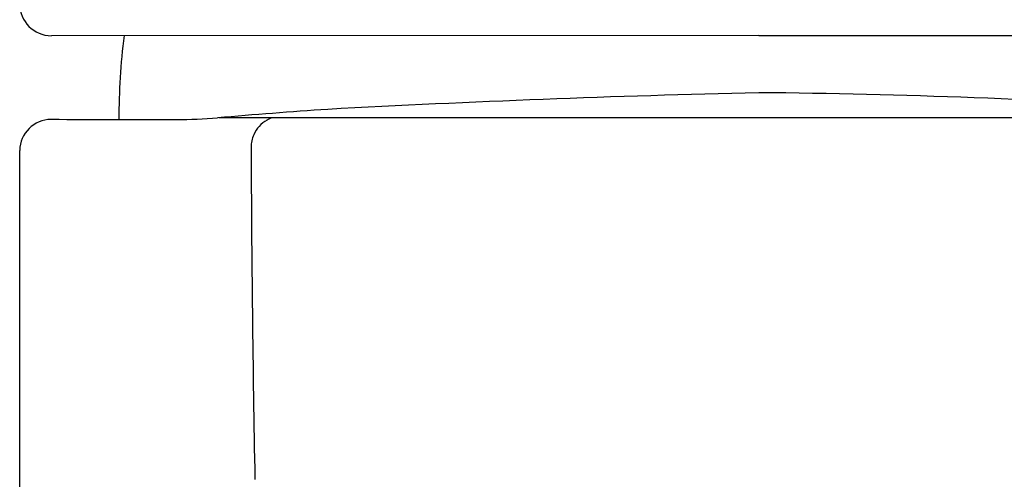
# Model space of a CAD drawing. Units: inches. Extents: x 401.99 to 403.87, y 67.51 to 77.14.
# Drawn here: x 401.99 to 403.24, y 75.15 to 75.73 of the extents above; entities that cross this region are included whole.
import ezdxf

# ---------------------------------------------------------------- set-up
doc = ezdxf.new("R2010")
doc.units = ezdxf.units.IN
doc.header["$LTSCALE"] = 0.64311
doc.header["$MEASUREMENT"] = 0
doc.layers.get('0').update_dxf_attribs({"color": 255, "linetype": 'CONTINUOUS'})

msp = doc.modelspace()

# ---------------------------------------------------------------- linework, layer by layer
for p, q in [((402.9294, 75.7111), (402.0329, 75.7107)), ((402.9294, 75.7111), (403.8259, 75.7107)), ((403.8261, 75.6066), (402.245, 75.6066)), ((401.9927, 67.5136), (401.9927, 75.565))]:
    msp.add_line(p, q)
for centre, radius, start, end in [((402.0331, 75.7511), 0.0404, 180.1757, 269.7192), ((402.9845, 75.6045), 0.8661, 172.9547, 180.0063), ((403.329, 58.1668), 17.476, 91.31015, 93.10208), ((402.8498, 66.4658), 9.1729, 86.0885, 89.50263), ((402.9877, 66.8704), 8.7677, 93.95278, 94.8697), ((402.0329, 75.5643), 0.0402, 90.4287, 178.95), ((402.9895, 736.3386), 660.7347, 269.9170287, 269.9308053), ((402.1926, 76.2026), 0.5983, 269.8966, 274.8697), ((402.3257, 75.569), 0.0397, 119.4124, 156.2166), ((402.3257, 75.5689), 0.0399, 109.0969, 119.4124), ((402.3247, 75.5694), 0.0387, 156.2166, 180.2259), ((430.5673, 75.6808), 28.2815, 180.22594, 181.07995)]:
    msp.add_arc(centre, radius, start, end)

doc.saveas('drawing.dxf')
